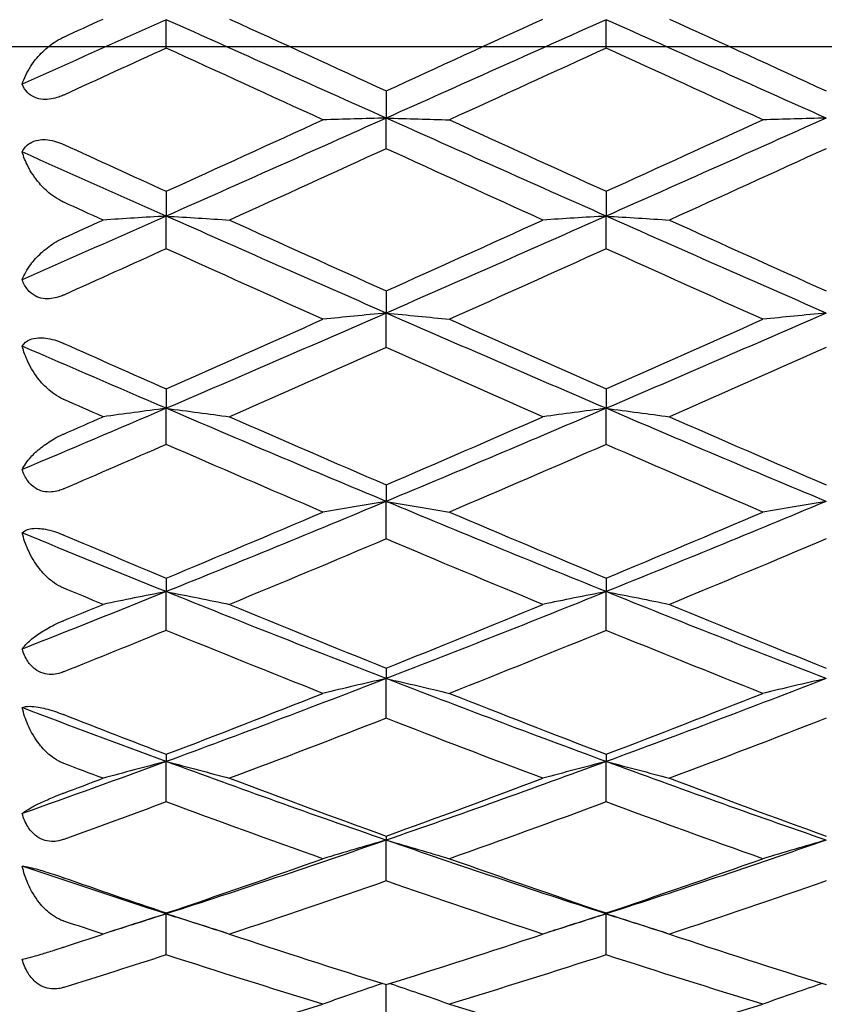
# Model space of a CAD drawing. Units: millimetres. Extents: x 28 to 1011, y 28 to 718.
# Drawn here: x 879 to 884, y 179 to 185 of the extents above; entities that cross this region are included whole.
import ezdxf

# ---------------------------------------------------------------- set-up
doc = ezdxf.new("R2010")
doc.units = ezdxf.units.MM
doc.header["$LTSCALE"] = 3.5
doc.linetypes.add('CHAIN', pattern=[0.3543, 0.2362, -0.0295, 0.0591, -0.0295])
doc.linetypes.add('DASH_DOT', pattern=[0.182, 0.1181, -0.0295, 0.0049, -0.0295])
for name, color, linetype, lineweight, true_color in [('Center Mark (ISO)', 1, 'DASH_DOT', 25, 0xff0000), ('Dimension (ISO)', 7, 'Continuous', 18, 0x00003f), ('Visible (ISO)', 7, 'Continuous', 25, 0x00003f)]:
    doc.layers.add(name, color=color, linetype=linetype, lineweight=lineweight, true_color=true_color)
doc.styles.add('Samuel Heath (ISO)', font='tahoma.ttf')
doc.dimstyles.new('Samuel Heath (ISO)', dxfattribs={"dimscale": 3.5, "dimtxt": 2.5, "dimasz": 2.5, "dimexe": 1, "dimexo": 1.5, "dimgap": 0.762, "dimtad": 0, "dimtih": 1, "dimtoh": 1, "dimrnd": 1e-08, "dimzin": 0, "dimdsep": 46, "dimtxsty": 'Samuel Heath (ISO)', "dimcen": 0.09, "dimdle": 10, "dimclrd": 256, "dimclre": 256, "dimclrt": 256, "dimazin": 0, "dimtfac": 1.2, "dimtmove": 0, "dimatfit": 3, "dimfxl": 0, "dimtolj": 1, "dimtzin": 0, "dimlwd": 15, "dimlwe": 15, "dimarcsym": 0})

# ---------------------------------------------------------------- blocks, each defined once
blk = doc.blocks.new('*D8')
at = {"layer": 'Defpoints', "color": 0, "transparency": 16777216}
for p in [(860.1053, 205.5409), (813.5959, 164.5424)]:
    blk.add_point(p, dxfattribs=at)
at = {"layer": 'Dimension (ISO)', "color": 176, "lineweight": 15, "true_color": 0x000080, "transparency": 16777216}
for p, q in [((860.1053, 205.5409), (917.1383, 255.8159)), ((917.1383, 255.8159), (925.8883, 255.8159)), ((820.1597, 170.3285), (853.5415, 199.7548))]:
    blk.add_line(p, q, dxfattribs=at)
at = {"layer": 'Dimension (ISO)', "color": 176, "true_color": 0x000080, "transparency": 16777216}
for points in [[(852.5772, 200.8488), (854.5059, 198.6608), (860.1053, 205.5409)], [(819.1954, 171.4225), (821.1241, 169.2345), (813.5959, 164.5424)]]:
    blk.add_solid(points, dxfattribs=at)
at = {"layer": 'Dimension (ISO)', "color": 176, "lineweight": 18, "true_color": 0x000080, "transparency": 16777216, "insert": (954.2617, 268.8312), "char_height": 8.75, "attachment_point": 2, "style": 'Samuel Heath (ISO)'}
blk.add_mtext('\\A1; \\P[∅2 7/16]', dxfattribs=at)

msp = doc.modelspace()

# ---------------------------------------------------------------- linework, layer by layer
at = {"layer": 'Center Mark (ISO)', "linetype": 'CHAIN', "ltscale": 23.990969}
msp.add_line((926.9328, 185.0416), (797.1006, 185.0416), dxfattribs=at)
at = {"layer": 'Visible (ISO)'}
for p, q in [((879.8506, 185.0324), (879.8506, 185.2259)), ((882.8506, 185.0324), (882.8506, 185.2259)), ((881.3506, 184.7408), (881.3506, 184.5547)), ((881.3506, 184.3459), (881.3506, 184.5547)), ((879.8506, 184.0557), (879.8506, 183.8864)), ((882.8506, 184.0557), (882.8506, 183.8864)), ((879.8506, 183.6637), (879.8506, 183.8864)), ((882.8506, 183.6637), (882.8506, 183.8864)), ((881.3506, 183.3765), (881.3506, 183.2253)), ((881.3506, 182.99), (881.3506, 183.2253)), ((879.8506, 182.7077), (879.8506, 182.5754)), ((882.8506, 182.7077), (882.8506, 182.5754)), ((879.8506, 182.329), (879.8506, 182.5754)), ((882.8506, 182.329), (882.8506, 182.5754)), ((881.3506, 182.0533), (881.3506, 181.9407)), ((881.3506, 181.6847), (881.3506, 181.9407)), ((879.8506, 181.4172), (879.8506, 181.3251)), ((882.8506, 181.4172), (882.8506, 181.3251)), ((879.8506, 181.061), (879.8506, 181.3251)), ((882.8506, 181.061), (882.8506, 181.3251)), ((881.3506, 180.8036), (881.3506, 180.7324)), ((881.3506, 180.4619), (881.3506, 180.7324)), ((879.8506, 180.216), (879.8506, 180.1663)), ((879.8506, 179.8911), (879.8506, 180.1663)), ((882.8506, 180.216), (882.8506, 180.1663)), ((882.8506, 179.8911), (882.8506, 180.1663)), ((881.3506, 179.6582), (881.3506, 179.6303)), ((881.3506, 179.352), (881.3506, 179.6303)), ((879.8506, 179.1336), (879.8506, 179.1276)), ((879.8506, 178.848), (879.8506, 179.1276)), ((882.8506, 179.1336), (882.8506, 179.1276)), ((882.8506, 178.848), (882.8506, 179.1276)), ((881.3506, 178.3821), (881.3506, 178.6454))]:
    msp.add_line(p, q, dxfattribs=at)
for points in [[(879.8506, 185.2259), (879.523, 185.0793), (879.1954, 184.9326), (878.8678, 184.786)], [(879.1506, 185.1073), (879.2401, 185.1483), (879.3295, 185.1892), (879.4189, 185.2302)], [(881.3506, 184.5547), (880.8506, 184.7781), (880.3506, 185.0021), (879.8506, 185.2259)], [(880.2823, 185.2302), (880.6384, 185.0671), (880.9945, 184.9039), (881.3506, 184.7408)], [(881.3506, 184.7408), (881.7067, 184.9039), (882.0628, 185.0671), (882.4189, 185.2302)], [(882.8506, 185.2259), (882.3506, 185.0021), (881.8506, 184.7781), (881.3506, 184.5547)], [(884.3506, 184.5547), (883.8506, 184.7781), (883.3506, 185.0021), (882.8506, 185.2259)], [(883.2823, 185.2302), (883.6384, 185.0671), (883.9945, 184.9039), (884.3506, 184.7408)], [(879.8506, 185.0324), (879.6173, 184.9255), (879.384, 184.8186), (879.1506, 184.7118)], [(880.9189, 184.5433), (880.5628, 184.7061), (880.2067, 184.8693), (879.8506, 185.0324)], [(882.8506, 185.0324), (882.4945, 184.8693), (882.1384, 184.7061), (881.7823, 184.5433)], [(883.9189, 184.5433), (883.5628, 184.7061), (883.2067, 184.8693), (882.8506, 185.0324)], [(881.3506, 184.5547), (880.8506, 184.3312), (880.3506, 184.1082), (879.8506, 183.8864)], [(879.8506, 184.0557), (880.2067, 184.2178), (880.5628, 184.3804), (880.9189, 184.5433)], [(882.8506, 183.8864), (882.3506, 184.1082), (881.8506, 184.3312), (881.3506, 184.5547)], [(881.7823, 184.5433), (882.1384, 184.3804), (882.4945, 184.2178), (882.8506, 184.0557)], [(884.3506, 184.5547), (883.8506, 184.3312), (883.3506, 184.1082), (882.8506, 183.8864)], [(882.8506, 184.0557), (883.2067, 184.2178), (883.5628, 184.3804), (883.9189, 184.5433)], [(879.1506, 184.3749), (879.384, 184.2683), (879.6173, 184.1619), (879.8506, 184.0557)], [(881.3506, 184.3459), (880.9945, 184.1833), (880.6384, 184.0211), (880.2823, 183.8594)], [(882.4189, 183.8594), (882.0628, 184.0211), (881.7067, 184.1833), (881.3506, 184.3459)], [(884.3506, 184.3459), (883.9945, 184.1833), (883.6384, 184.0211), (883.2823, 183.8594)], [(879.8506, 183.8864), (879.523, 184.0317), (879.1954, 184.1776), (878.8678, 184.3237)], [(879.4189, 183.8594), (879.3295, 183.9), (879.2401, 183.9406), (879.1506, 183.9813)], [(879.8506, 183.8864), (879.523, 183.7411), (879.1954, 183.5963), (878.8678, 183.4522)], [(879.1506, 183.7377), (879.2401, 183.7782), (879.3295, 183.8188), (879.4189, 183.8594)], [(881.3506, 183.2253), (880.8506, 183.444), (880.3506, 183.6646), (879.8506, 183.8864)], [(880.2823, 183.8594), (880.6384, 183.6977), (880.9945, 183.5367), (881.3506, 183.3765)], [(882.8506, 183.8864), (882.3506, 183.6646), (881.8506, 183.444), (881.3506, 183.2253)], [(881.3506, 183.3765), (881.7067, 183.5367), (882.0628, 183.6977), (882.4189, 183.8594)], [(884.3506, 183.2253), (883.8506, 183.444), (883.3506, 183.6646), (882.8506, 183.8864)], [(883.2823, 183.8594), (883.6384, 183.6977), (883.9945, 183.5367), (884.3506, 183.3765)], [(879.8506, 183.6637), (879.6173, 183.5582), (879.384, 183.4529), (879.1506, 183.348)], [(880.9189, 183.1828), (880.5628, 183.3422), (880.2067, 183.5026), (879.8506, 183.6637)], [(882.8506, 183.6637), (882.4945, 183.5026), (882.1384, 183.3422), (881.7823, 183.1828)], [(883.9189, 183.1828), (883.5628, 183.3422), (883.2067, 183.5026), (882.8506, 183.6637)], [(881.3506, 183.2253), (880.8506, 183.0066), (880.3506, 182.7897), (879.8506, 182.5754)], [(882.8506, 182.5754), (882.3506, 182.7897), (881.8506, 183.0066), (881.3506, 183.2253)], [(884.3506, 183.2253), (883.8506, 183.0066), (883.3506, 182.7897), (882.8506, 182.5754)], [(879.8506, 182.7077), (880.2067, 182.8649), (880.5628, 183.0234), (880.9189, 183.1828)], [(881.7823, 183.1828), (882.1384, 183.0234), (882.4945, 182.8649), (882.8506, 182.7077)], [(882.8506, 182.7077), (883.2067, 182.8649), (883.5628, 183.0234), (883.9189, 183.1828)], [(879.8506, 182.5754), (879.523, 182.7158), (879.1954, 182.8573), (878.8678, 182.9998)], [(879.1506, 183.0183), (879.384, 182.9143), (879.6173, 182.8107), (879.8506, 182.7077)], [(881.3506, 182.99), (880.9945, 182.8314), (880.6384, 182.6739), (880.2823, 182.5177)], [(882.4189, 182.5177), (882.0628, 182.6739), (881.7067, 182.8314), (881.3506, 182.99)], [(884.3506, 182.99), (883.9945, 182.8314), (883.6384, 182.6739), (883.2823, 182.5177)], [(879.4189, 182.5177), (879.3295, 182.5569), (879.2401, 182.5963), (879.1506, 182.6356)], [(879.8506, 182.5754), (879.523, 182.435), (879.1954, 182.2956), (878.8678, 182.1576)], [(879.1506, 182.4003), (879.2401, 182.4393), (879.3295, 182.4785), (879.4189, 182.5177)], [(881.3506, 181.9407), (880.8506, 182.1493), (880.3506, 182.3611), (879.8506, 182.5754)], [(880.2823, 182.5177), (880.6384, 182.3615), (880.9945, 182.2066), (881.3506, 182.0533)], [(882.8506, 182.5754), (882.3506, 182.3611), (881.8506, 182.1493), (881.3506, 181.9407)], [(881.3506, 182.0533), (881.7067, 182.2066), (882.0628, 182.3615), (882.4189, 182.5177)], [(884.3506, 181.9407), (883.8506, 182.1493), (883.3506, 182.3611), (882.8506, 182.5754)], [(883.2823, 182.5177), (883.6384, 182.3615), (883.9945, 182.2066), (884.3506, 182.0533)], [(879.8506, 182.329), (879.6173, 182.2274), (879.384, 182.1263), (879.1506, 182.026)], [(880.9189, 181.8681), (880.5628, 182.0202), (880.2067, 182.1739), (879.8506, 182.329)], [(882.8506, 182.329), (882.4945, 182.1739), (882.1384, 182.0202), (881.7823, 181.8681)], [(883.9189, 181.8681), (883.5628, 182.0202), (883.2067, 182.1739), (882.8506, 182.329)], [(881.3506, 181.9407), (880.8506, 181.7321), (880.3506, 181.5267), (879.8506, 181.3251)], [(882.8506, 181.3251), (882.3506, 181.5267), (881.8506, 181.7321), (881.3506, 181.9407)], [(884.3506, 181.9407), (883.8506, 181.7321), (883.3506, 181.5267), (882.8506, 181.3251)], [(879.8506, 181.4172), (880.2067, 181.5657), (880.5628, 181.7161), (880.9189, 181.8681)], [(881.7823, 181.8681), (882.1384, 181.7161), (882.4945, 181.5657), (882.8506, 181.4172)], [(882.8506, 181.4172), (883.2067, 181.5657), (883.5628, 181.7161), (883.9189, 181.8681)], [(879.8506, 181.3251), (879.523, 181.4572), (879.1954, 181.5909), (878.8678, 181.7261)], [(879.1506, 181.7115), (879.384, 181.6126), (879.6173, 181.5145), (879.8506, 181.4172)], [(881.3506, 181.6847), (880.9945, 181.534), (880.6384, 181.3851), (880.2823, 181.2382)], [(882.4189, 181.2382), (882.0628, 181.3851), (881.7067, 181.534), (881.3506, 181.6847)], [(884.3506, 181.6847), (883.9945, 181.534), (883.6384, 181.3851), (883.2823, 181.2382)], [(879.8506, 181.3251), (879.523, 181.193), (879.1954, 181.0626), (878.8678, 180.9339)], [(879.4189, 181.2382), (879.3295, 181.2751), (879.2401, 181.3121), (879.1506, 181.3492)], [(881.3506, 180.7324), (880.8506, 180.9257), (880.3506, 181.1235), (879.8506, 181.3251)], [(882.8506, 181.3251), (882.3506, 181.1235), (881.8506, 180.9257), (881.3506, 180.7324)], [(884.3506, 180.7324), (883.8506, 180.9257), (883.3506, 181.1235), (882.8506, 181.3251)], [(879.1506, 181.1278), (879.2401, 181.1645), (879.3295, 181.2013), (879.4189, 181.2382)], [(880.2823, 181.2382), (880.6384, 181.0912), (880.9945, 180.9463), (881.3506, 180.8036)], [(881.3506, 180.8036), (881.7067, 180.9463), (882.0628, 181.0912), (882.4189, 181.2382)], [(883.2823, 181.2382), (883.6384, 181.0912), (883.9945, 180.9463), (884.3506, 180.8036)], [(879.8506, 181.061), (879.6173, 180.9658), (879.384, 180.8715), (879.1506, 180.7782)], [(880.9189, 180.6316), (880.5628, 180.7725), (880.2067, 180.9157), (879.8506, 181.061)], [(882.8506, 181.061), (882.4945, 180.9157), (882.1384, 180.7725), (881.7823, 180.6316)], [(883.9189, 180.6316), (883.5628, 180.7725), (883.2067, 180.9157), (882.8506, 181.061)], [(881.3506, 180.7324), (880.8506, 180.5391), (880.3506, 180.3502), (879.8506, 180.1663)], [(882.8506, 180.1663), (882.3506, 180.3502), (881.8506, 180.5391), (881.3506, 180.7324)], [(884.3506, 180.7324), (883.8506, 180.5391), (883.3506, 180.3502), (882.8506, 180.1663)], [(879.8506, 180.216), (880.2067, 180.3521), (880.5628, 180.4907), (880.9189, 180.6316)], [(881.7823, 180.6316), (882.1384, 180.4907), (882.4945, 180.3521), (882.8506, 180.216)], [(882.8506, 180.216), (883.2067, 180.3521), (883.5628, 180.4907), (883.9189, 180.6316)], [(879.8506, 180.1663), (879.523, 180.2868), (879.1954, 180.4094), (878.8678, 180.5341)], [(879.1506, 180.4867), (879.384, 180.3954), (879.6173, 180.3052), (879.8506, 180.216)], [(881.3506, 180.4619), (880.9945, 180.3229), (880.6384, 180.1863), (880.2823, 180.0523)], [(882.4189, 180.0523), (882.0628, 180.1863), (881.7067, 180.3229), (881.3506, 180.4619)], [(884.3506, 180.4619), (883.9945, 180.3229), (883.6384, 180.1863), (883.2823, 180.0523)], [(879.8506, 180.1663), (879.523, 180.0458), (879.1954, 179.9275), (878.8678, 179.8115)], [(881.3506, 179.6303), (880.8506, 179.8036), (880.3506, 179.9824), (879.8506, 180.1663)], [(882.8506, 180.1663), (882.3506, 179.9824), (881.8506, 179.8036), (881.3506, 179.6303)], [(884.3506, 179.6303), (883.8506, 179.8036), (883.3506, 179.9824), (882.8506, 180.1663)], [(879.4189, 180.0523), (879.3295, 180.0859), (879.2401, 180.1197), (879.1506, 180.1537)], [(879.1506, 179.9518), (879.2401, 179.9851), (879.3295, 180.0186), (879.4189, 180.0523)], [(880.2823, 180.0523), (880.6384, 179.9182), (880.9945, 179.7868), (881.3506, 179.6582)], [(881.3506, 179.6582), (881.7067, 179.7868), (882.0628, 179.9182), (882.4189, 180.0523)], [(883.2823, 180.0523), (883.6384, 179.9182), (883.9945, 179.7868), (884.3506, 179.6582)], [(879.8506, 179.8911), (879.6173, 179.8047), (879.384, 179.7194), (879.1506, 179.6353)], [(880.9189, 179.5037), (880.5628, 179.63), (880.2067, 179.7592), (879.8506, 179.8911)], [(882.8506, 179.8911), (882.4945, 179.7592), (882.1384, 179.63), (881.7823, 179.5037)], [(883.9189, 179.5037), (883.5628, 179.63), (883.2067, 179.7592), (882.8506, 179.8911)], [(881.3506, 179.6303), (880.8506, 179.457), (880.3506, 179.2892), (879.8506, 179.1276)], [(882.8506, 179.1276), (882.3506, 179.2892), (881.8506, 179.457), (881.3506, 179.6303)], [(884.3506, 179.6303), (883.8506, 179.457), (883.3506, 179.2892), (882.8506, 179.1276)], [(879.8506, 179.1336), (880.2067, 179.2539), (880.5628, 179.3774), (880.9189, 179.5037)], [(881.7823, 179.5037), (882.1384, 179.3774), (882.4945, 179.2539), (882.8506, 179.1336)], [(882.8506, 179.1336), (883.2067, 179.2539), (883.5628, 179.3774), (883.9189, 179.5037)], [(879.8506, 179.1276), (879.523, 179.2335), (879.1954, 179.342), (878.8678, 179.453)], [(879.1506, 179.3741), (879.384, 179.2926), (879.6173, 179.2124), (879.8506, 179.1336)], [(881.3506, 179.352), (880.9945, 179.228), (880.6384, 179.1071), (880.2823, 178.9892)], [(882.4189, 178.9892), (882.0628, 179.1071), (881.7067, 179.228), (881.3506, 179.352)], [(884.3506, 179.352), (883.9945, 179.228), (883.6384, 179.1071), (883.2823, 178.9892)], [(879.8506, 179.1276), (879.7134, 179.0832), (879.5762, 179.0393), (879.439, 178.9959)], [(880.2622, 178.9959), (880.125, 179.0393), (879.9878, 179.0832), (879.8506, 179.1276)], [(882.8506, 179.1276), (882.7134, 179.0832), (882.5762, 179.0393), (882.439, 178.9959)], [(883.2622, 178.9959), (883.125, 179.0393), (882.9878, 179.0832), (882.8506, 179.1276)], [(879.4189, 178.9892), (879.3295, 179.0188), (879.2401, 179.0486), (879.1506, 179.0786)], [(879.1506, 178.9011), (879.2401, 178.9302), (879.3295, 178.9596), (879.4189, 178.9892)], [(880.2823, 178.9892), (880.6384, 178.8714), (880.9945, 178.7567), (881.3506, 178.6454)], [(881.3506, 178.6454), (881.7067, 178.7567), (882.0628, 178.8714), (882.4189, 178.9892)], [(883.2823, 178.9892), (883.6384, 178.8714), (883.9945, 178.7567), (884.3506, 178.6454)], [(879.8506, 178.848), (879.6173, 178.7724), (879.384, 178.6983), (879.1506, 178.6256)], [(880.9189, 178.5121), (880.5628, 178.6207), (880.2067, 178.7327), (879.8506, 178.848)], [(882.8506, 178.848), (882.4945, 178.7327), (882.1384, 178.6207), (881.7823, 178.5121)], [(883.9189, 178.5121), (883.5628, 178.6207), (883.2067, 178.7327), (882.8506, 178.848)], [(879.8506, 178.1967), (880.2067, 178.2983), (880.5628, 178.4035), (880.9189, 178.5121)], [(881.7823, 178.5121), (882.1384, 178.4035), (882.4945, 178.2983), (882.8506, 178.1967)], [(882.8506, 178.1967), (883.2067, 178.2983), (883.5628, 178.4035), (883.9189, 178.5121)]]:
    msp.add_open_spline(points, degree=3, dxfattribs=at)
for points, knots in [([(878.8678, 184.786), (878.8806, 184.8267), (878.9003, 184.8682), (878.9463, 184.9387), (878.97, 184.9687), (879.0236, 185.0237), (879.0535, 185.0493), (879.1045, 185.0833), (879.1233, 185.0942), (879.1448, 185.1046), (879.1468, 185.1055), (879.1491, 185.1066), (879.1495, 185.1068), (879.15, 185.107), (879.1501, 185.1071), (879.1504, 185.1072), (879.1505, 185.1072), (879.1506, 185.1073)], [0, 0, 0, 0, 0.01701609, 0.01701609, 0.02983469, 0.02983469, 0.04206691, 0.04206691, 0.04862099, 0.04862099, 0.04928534, 0.04928534, 0.04940074, 0.04940074, 0.04945194, 0.04945194, 0.04949285, 0.04949285, 0.04949285, 0.04949285]), ([(879.1506, 184.7118), (879.1505, 184.7117), (879.1503, 184.7117), (879.15, 184.7115), (879.1498, 184.7114), (879.1491, 184.7111), (879.1486, 184.7109), (879.1378, 184.706), (879.1273, 184.7018), (879.1001, 184.6925), (879.0833, 184.6881), (879.0472, 184.6821), (879.0283, 184.6811), (878.9903, 184.684), (878.9721, 184.6883), (878.9359, 184.7031), (878.9192, 184.7145), (878.8888, 184.7448), (878.8764, 184.7646), (878.8678, 184.786)], [0.00000039, 0.00000039, 0.00000039, 0.00000039, 0.00004693, 0.00004693, 0.00011401, 0.00011401, 0.000283, 0.000283, 0.00367274, 0.00367274, 0.00897211, 0.00897211, 0.01513298, 0.01513298, 0.02188015, 0.02188015, 0.02999668, 0.02999668, 0.03990069, 0.03990069, 0.03990069, 0.03990069]), ([(881.3506, 184.5547), (881.2776, 184.5528), (881.2049, 184.5509), (881.061, 184.5471), (880.9898, 184.5452), (880.9189, 184.5433)], [0, 0, 0, 0, 0.02399144, 0.02399144, 0.04757906, 0.04757906, 0.04757906, 0.04757906]), ([(881.3506, 184.5547), (881.4236, 184.5528), (881.4964, 184.5509), (881.6403, 184.5471), (881.7114, 184.5452), (881.7823, 184.5433)], [0, 0, 0, 0, 0.02399144, 0.02399144, 0.04757906, 0.04757906, 0.04757906, 0.04757906]), ([(884.3506, 184.5547), (884.2776, 184.5528), (884.2049, 184.5509), (884.061, 184.5471), (883.9898, 184.5452), (883.9189, 184.5433)], [0, 0, 0, 0, 0.02399144, 0.02399144, 0.04757906, 0.04757906, 0.04757906, 0.04757906]), ([(878.8678, 184.3237), (878.8799, 184.3495), (878.898, 184.37), (878.9376, 184.3943), (878.9567, 184.4016), (878.994, 184.4079), (879.0101, 184.4087), (879.0468, 184.4067), (879.0672, 184.4033), (879.1064, 184.3928), (879.1249, 184.3862), (879.1449, 184.3775), (879.1468, 184.3766), (879.1491, 184.3756), (879.1495, 184.3754), (879.15, 184.3752), (879.1501, 184.3751), (879.1504, 184.375), (879.1505, 184.375), (879.1506, 184.3749)], [0, 0, 0, 0, 0.01388148, 0.01388148, 0.02348148, 0.02348148, 0.02999973, 0.02999973, 0.03754639, 0.03754639, 0.04440789, 0.04440789, 0.04515462, 0.04515462, 0.04528637, 0.04528637, 0.04534499, 0.04534499, 0.04539196, 0.04539196, 0.04539196, 0.04539196]), ([(879.1506, 183.9813), (879.1505, 183.9814), (879.1503, 183.9814), (879.15, 183.9816), (879.1498, 183.9817), (879.1491, 183.982), (879.1486, 183.9823), (879.1374, 183.9875), (879.1269, 183.9929), (879.097, 184.0102), (879.0782, 184.0231), (879.0325, 184.0592), (879.0071, 184.0841), (878.9533, 184.1466), (878.9272, 184.186), (878.8902, 184.2581), (878.8771, 184.291), (878.8678, 184.3237)], [0.00000039, 0.00000039, 0.00000039, 0.00000039, 0.00004696, 0.00004696, 0.00011415, 0.00011415, 0.00028388, 0.00028388, 0.00382415, 0.00382415, 0.01064928, 0.01064928, 0.0215479, 0.0215479, 0.03684585, 0.03684585, 0.04921401, 0.04921401, 0.04921401, 0.04921401]), ([(879.8506, 183.8864), (879.7776, 183.882), (879.7049, 183.8775), (879.561, 183.8685), (879.4898, 183.864), (879.4189, 183.8594)], [0, 0, 0, 0, 0.02399144, 0.02399144, 0.04757906, 0.04757906, 0.04757906, 0.04757906]), ([(879.8506, 183.8864), (879.9236, 183.882), (879.9964, 183.8775), (880.1403, 183.8685), (880.2114, 183.864), (880.2823, 183.8594)], [0, 0, 0, 0, 0.02399144, 0.02399144, 0.04757906, 0.04757906, 0.04757906, 0.04757906]), ([(882.8506, 183.8864), (882.7776, 183.882), (882.7049, 183.8775), (882.561, 183.8685), (882.4898, 183.864), (882.4189, 183.8594)], [0, 0, 0, 0, 0.02399144, 0.02399144, 0.04757906, 0.04757906, 0.04757906, 0.04757906]), ([(882.8506, 183.8864), (882.9236, 183.882), (882.9964, 183.8775), (883.1403, 183.8685), (883.2114, 183.864), (883.2823, 183.8594)], [0, 0, 0, 0, 0.02399144, 0.02399144, 0.04757906, 0.04757906, 0.04757906, 0.04757906]), ([(878.8678, 183.4522), (878.8806, 183.4866), (878.9003, 183.5221), (878.9463, 183.5835), (878.97, 183.6099), (879.0236, 183.6592), (879.0535, 183.6826), (879.1045, 183.7144), (879.1233, 183.7248), (879.1448, 183.735), (879.1468, 183.736), (879.1491, 183.737), (879.1495, 183.7372), (879.15, 183.7374), (879.1501, 183.7375), (879.1504, 183.7376), (879.1505, 183.7377), (879.1506, 183.7377)], [0, 0, 0, 0, 0.01701609, 0.01701609, 0.02983469, 0.02983469, 0.04206691, 0.04206691, 0.04862099, 0.04862099, 0.04928534, 0.04928534, 0.04940074, 0.04940074, 0.04945194, 0.04945194, 0.04949285, 0.04949285, 0.04949285, 0.04949285]), ([(879.1506, 183.348), (879.1505, 183.348), (879.1503, 183.3479), (879.15, 183.3478), (879.1498, 183.3477), (879.1491, 183.3474), (879.1486, 183.3471), (879.1378, 183.3424), (879.1273, 183.3384), (879.1001, 183.3297), (879.0833, 183.3259), (879.0472, 183.3217), (879.0283, 183.3219), (878.9903, 183.3279), (878.9721, 183.334), (878.9359, 183.3534), (878.9192, 183.3676), (878.8888, 183.404), (878.8764, 183.4274), (878.8678, 183.4522)], [0.00000039, 0.00000039, 0.00000039, 0.00000039, 0.00004693, 0.00004693, 0.00011401, 0.00011401, 0.000283, 0.000283, 0.00367274, 0.00367274, 0.00897211, 0.00897211, 0.01513298, 0.01513298, 0.02188015, 0.02188015, 0.02999668, 0.02999668, 0.03990069, 0.03990069, 0.03990069, 0.03990069]), ([(881.3506, 183.2253), (881.2776, 183.2184), (881.2049, 183.2113), (881.061, 183.1972), (880.9898, 183.19), (880.9189, 183.1828)], [0, 0, 0, 0, 0.02399144, 0.02399144, 0.04757906, 0.04757906, 0.04757906, 0.04757906]), ([(881.3506, 183.2253), (881.4236, 183.2184), (881.4964, 183.2113), (881.6403, 183.1972), (881.7114, 183.19), (881.7823, 183.1828)], [0, 0, 0, 0, 0.02399144, 0.02399144, 0.04757906, 0.04757906, 0.04757906, 0.04757906]), ([(884.3506, 183.2253), (884.2776, 183.2184), (884.2049, 183.2113), (884.061, 183.1972), (883.9898, 183.19), (883.9189, 183.1828)], [0, 0, 0, 0, 0.02399144, 0.02399144, 0.04757906, 0.04757906, 0.04757906, 0.04757906]), ([(878.8678, 182.9998), (878.8799, 183.0195), (878.898, 183.0346), (878.9376, 183.051), (878.9567, 183.0553), (878.994, 183.0573), (879.0101, 183.0567), (879.0468, 183.0521), (879.0672, 183.0477), (879.1064, 183.0362), (879.1249, 183.0294), (879.1449, 183.0208), (879.1468, 183.02), (879.1491, 183.019), (879.1495, 183.0188), (879.15, 183.0186), (879.1501, 183.0185), (879.1504, 183.0184), (879.1505, 183.0183), (879.1506, 183.0183)], [0, 0, 0, 0, 0.01388148, 0.01388148, 0.02348148, 0.02348148, 0.02999973, 0.02999973, 0.03754639, 0.03754639, 0.04440789, 0.04440789, 0.04515462, 0.04515462, 0.04528637, 0.04528637, 0.04534499, 0.04534499, 0.04539196, 0.04539196, 0.04539196, 0.04539196]), ([(879.1506, 182.6356), (879.1505, 182.6357), (879.1503, 182.6358), (879.15, 182.6359), (879.1498, 182.636), (879.1491, 182.6363), (879.1486, 182.6366), (879.1374, 182.6416), (879.1269, 182.647), (879.097, 182.6643), (879.0782, 182.6774), (879.0325, 182.7147), (879.0071, 182.7408), (878.9533, 182.8072), (878.9272, 182.8495), (878.8902, 182.9278), (878.8771, 182.9638), (878.8678, 182.9998)], [0.00000039, 0.00000039, 0.00000039, 0.00000039, 0.00004696, 0.00004696, 0.00011415, 0.00011415, 0.00028388, 0.00028388, 0.00382415, 0.00382415, 0.01064928, 0.01064928, 0.0215479, 0.0215479, 0.03684585, 0.03684585, 0.04921401, 0.04921401, 0.04921401, 0.04921401]), ([(879.8506, 182.5754), (879.7776, 182.566), (879.7049, 182.5564), (879.561, 182.5372), (879.4898, 182.5275), (879.4189, 182.5177)], [0, 0, 0, 0, 0.02399144, 0.02399144, 0.04757906, 0.04757906, 0.04757906, 0.04757906]), ([(879.8506, 182.5754), (879.9236, 182.566), (879.9964, 182.5564), (880.1403, 182.5372), (880.2114, 182.5275), (880.2823, 182.5177)], [0, 0, 0, 0, 0.02399144, 0.02399144, 0.04757906, 0.04757906, 0.04757906, 0.04757906]), ([(882.8506, 182.5754), (882.7776, 182.566), (882.7049, 182.5564), (882.561, 182.5372), (882.4898, 182.5275), (882.4189, 182.5177)], [0, 0, 0, 0, 0.02399144, 0.02399144, 0.04757906, 0.04757906, 0.04757906, 0.04757906]), ([(882.8506, 182.5754), (882.9236, 182.566), (882.9964, 182.5564), (883.1403, 182.5372), (883.2114, 182.5275), (883.2823, 182.5177)], [0, 0, 0, 0, 0.02399144, 0.02399144, 0.04757906, 0.04757906, 0.04757906, 0.04757906]), ([(878.8678, 182.1576), (878.8806, 182.1847), (878.9003, 182.2135), (878.9463, 182.2642), (878.97, 182.2865), (879.0236, 182.3288), (879.0535, 182.3493), (879.1045, 182.3783), (879.1233, 182.3879), (879.1448, 182.3977), (879.1468, 182.3986), (879.1491, 182.3996), (879.1495, 182.3997), (879.15, 182.4), (879.1501, 182.4), (879.1504, 182.4002), (879.1505, 182.4002), (879.1506, 182.4003)], [0, 0, 0, 0, 0.01701609, 0.01701609, 0.02983469, 0.02983469, 0.04206691, 0.04206691, 0.04862099, 0.04862099, 0.04928534, 0.04928534, 0.04940074, 0.04940074, 0.04945194, 0.04945194, 0.04949285, 0.04949285, 0.04949285, 0.04949285]), ([(879.1506, 182.026), (879.1505, 182.0259), (879.1503, 182.0259), (879.15, 182.0257), (879.1498, 182.0256), (879.1491, 182.0253), (879.1486, 182.0251), (879.1378, 182.0206), (879.1273, 182.0168), (879.1001, 182.009), (879.0833, 182.0059), (879.0472, 182.0036), (879.0283, 182.005), (878.9903, 182.0139), (878.9721, 182.0218), (878.9359, 182.0453), (878.9192, 182.0618), (878.8888, 182.1036), (878.8764, 182.1299), (878.8678, 182.1576)], [0.00000039, 0.00000039, 0.00000039, 0.00000039, 0.00004693, 0.00004693, 0.00011401, 0.00011401, 0.000283, 0.000283, 0.00367274, 0.00367274, 0.00897211, 0.00897211, 0.01513298, 0.01513298, 0.02188015, 0.02188015, 0.02999668, 0.02999668, 0.03990069, 0.03990069, 0.03990069, 0.03990069]), ([(881.3506, 181.9407), (881.2776, 181.9288), (881.2049, 181.9168), (881.061, 181.8926), (880.9898, 181.8805), (880.9189, 181.8681)], [0, 0, 0, 0, 0.02399144, 0.02399144, 0.04757906, 0.04757906, 0.04757906, 0.04757906]), ([(881.3506, 181.9407), (881.4236, 181.9288), (881.4964, 181.9168), (881.6403, 181.8926), (881.7114, 181.8805), (881.7823, 181.8681)], [0, 0, 0, 0, 0.02399144, 0.02399144, 0.04757906, 0.04757906, 0.04757906, 0.04757906]), ([(884.3506, 181.9407), (884.2776, 181.9288), (884.2049, 181.9168), (884.061, 181.8926), (883.9898, 181.8805), (883.9189, 181.8681)], [0, 0, 0, 0, 0.02399144, 0.02399144, 0.04757906, 0.04757906, 0.04757906, 0.04757906]), ([(878.8678, 181.7261), (878.8799, 181.7394), (878.898, 181.7486), (878.9376, 181.7566), (878.9567, 181.7578), (878.994, 181.7556), (879.0101, 181.7535), (879.0468, 181.7465), (879.0672, 181.7413), (879.1064, 181.7289), (879.1249, 181.7221), (879.1449, 181.7139), (879.1468, 181.7131), (879.1491, 181.7121), (879.1495, 181.712), (879.15, 181.7118), (879.1501, 181.7117), (879.1504, 181.7116), (879.1505, 181.7116), (879.1506, 181.7115)], [0, 0, 0, 0, 0.01388148, 0.01388148, 0.02348148, 0.02348148, 0.02999973, 0.02999973, 0.03754639, 0.03754639, 0.04440789, 0.04440789, 0.04515462, 0.04515462, 0.04528637, 0.04528637, 0.04534499, 0.04534499, 0.04539196, 0.04539196, 0.04539196, 0.04539196]), ([(879.1506, 181.3492), (879.1505, 181.3493), (879.1503, 181.3493), (879.15, 181.3495), (879.1498, 181.3496), (879.1491, 181.3499), (879.1486, 181.3501), (879.1374, 181.3549), (879.1269, 181.3601), (879.097, 181.3769), (879.0782, 181.39), (879.0325, 181.4275), (879.0071, 181.4542), (878.9533, 181.5227), (878.9272, 181.567), (878.8902, 181.6495), (878.8771, 181.6877), (878.8678, 181.7261)], [0.00000039, 0.00000039, 0.00000039, 0.00000039, 0.00004696, 0.00004696, 0.00011415, 0.00011415, 0.00028388, 0.00028388, 0.00382415, 0.00382415, 0.01064928, 0.01064928, 0.0215479, 0.0215479, 0.03684585, 0.03684585, 0.04921401, 0.04921401, 0.04921401, 0.04921401]), ([(879.8506, 181.3251), (879.7776, 181.3109), (879.7049, 181.2965), (879.561, 181.2675), (879.4898, 181.2529), (879.4189, 181.2382)], [0, 0, 0, 0, 0.02399144, 0.02399144, 0.04757906, 0.04757906, 0.04757906, 0.04757906]), ([(879.8506, 181.3251), (879.9236, 181.3109), (879.9964, 181.2965), (880.1403, 181.2675), (880.2114, 181.2529), (880.2823, 181.2382)], [0, 0, 0, 0, 0.02399144, 0.02399144, 0.04757906, 0.04757906, 0.04757906, 0.04757906]), ([(882.8506, 181.3251), (882.7776, 181.3109), (882.7049, 181.2965), (882.561, 181.2675), (882.4898, 181.2529), (882.4189, 181.2382)], [0, 0, 0, 0, 0.02399144, 0.02399144, 0.04757906, 0.04757906, 0.04757906, 0.04757906]), ([(882.8506, 181.3251), (882.9236, 181.3109), (882.9964, 181.2965), (883.1403, 181.2675), (883.2114, 181.2529), (883.2823, 181.2382)], [0, 0, 0, 0, 0.02399144, 0.02399144, 0.04757906, 0.04757906, 0.04757906, 0.04757906]), ([(878.8678, 180.9339), (878.8806, 180.9533), (878.9003, 180.9745), (878.9463, 181.0134), (878.97, 181.0308), (879.0236, 181.0652), (879.0535, 181.0824), (879.1045, 181.1077), (879.1233, 181.1164), (879.1448, 181.1254), (879.1468, 181.1262), (879.1491, 181.1272), (879.1495, 181.1274), (879.15, 181.1276), (879.1501, 181.1276), (879.1504, 181.1277), (879.1505, 181.1278), (879.1506, 181.1278)], [0, 0, 0, 0, 0.01701609, 0.01701609, 0.02983469, 0.02983469, 0.04206691, 0.04206691, 0.04862099, 0.04862099, 0.04928534, 0.04928534, 0.04940074, 0.04940074, 0.04945194, 0.04945194, 0.04949285, 0.04949285, 0.04949285, 0.04949285]), ([(879.1506, 180.7782), (879.1505, 180.7781), (879.1503, 180.7781), (879.15, 180.7779), (879.1498, 180.7778), (879.1491, 180.7776), (879.1486, 180.7774), (879.1378, 180.7731), (879.1273, 180.7698), (879.1001, 180.763), (879.0833, 180.7607), (879.0472, 180.7603), (879.0283, 180.7629), (878.9903, 180.7745), (878.9721, 180.784), (878.9359, 180.811), (878.9192, 180.8294), (878.8888, 180.8755), (878.8764, 180.9041), (878.8678, 180.9339)], [0.00000039, 0.00000039, 0.00000039, 0.00000039, 0.00004693, 0.00004693, 0.00011401, 0.00011401, 0.000283, 0.000283, 0.00367274, 0.00367274, 0.00897211, 0.00897211, 0.01513298, 0.01513298, 0.02188015, 0.02188015, 0.02999668, 0.02999668, 0.03990069, 0.03990069, 0.03990069, 0.03990069]), ([(881.3506, 180.7324), (881.2776, 180.7159), (881.2049, 180.6992), (881.061, 180.6656), (880.9898, 180.6487), (880.9189, 180.6316)], [0, 0, 0, 0, 0.02399144, 0.02399144, 0.04757906, 0.04757906, 0.04757906, 0.04757906]), ([(881.3506, 180.7324), (881.4236, 180.7159), (881.4964, 180.6992), (881.6403, 180.6656), (881.7114, 180.6487), (881.7823, 180.6316)], [0, 0, 0, 0, 0.02399144, 0.02399144, 0.04757906, 0.04757906, 0.04757906, 0.04757906]), ([(884.3506, 180.7324), (884.2776, 180.7159), (884.2049, 180.6992), (884.061, 180.6656), (883.9898, 180.6487), (883.9189, 180.6316)], [0, 0, 0, 0, 0.02399144, 0.02399144, 0.04757906, 0.04757906, 0.04757906, 0.04757906]), ([(878.8678, 180.5341), (878.8799, 180.5405), (878.898, 180.5436), (878.9376, 180.5431), (878.9567, 180.5412), (878.994, 180.5348), (879.0101, 180.5313), (879.0468, 180.522), (879.0672, 180.5161), (879.1064, 180.5032), (879.1249, 180.4966), (879.1449, 180.4889), (879.1468, 180.4882), (879.1491, 180.4873), (879.1495, 180.4872), (879.15, 180.487), (879.1501, 180.4869), (879.1504, 180.4868), (879.1505, 180.4868), (879.1506, 180.4867)], [0, 0, 0, 0, 0.01388148, 0.01388148, 0.02348148, 0.02348148, 0.02999973, 0.02999973, 0.03754639, 0.03754639, 0.04440789, 0.04440789, 0.04515462, 0.04515462, 0.04528637, 0.04528637, 0.04534499, 0.04534499, 0.04539196, 0.04539196, 0.04539196, 0.04539196]), ([(879.1506, 180.1537), (879.1505, 180.1538), (879.1503, 180.1538), (879.15, 180.154), (879.1498, 180.1541), (879.1491, 180.1543), (879.1486, 180.1545), (879.1374, 180.1589), (879.1269, 180.1638), (879.097, 180.1798), (879.0782, 180.1925), (879.0325, 180.2293), (879.0071, 180.2559), (878.9533, 180.3249), (878.9272, 180.37), (878.8902, 180.4547), (878.8771, 180.4942), (878.8678, 180.5341)], [0.00000039, 0.00000039, 0.00000039, 0.00000039, 0.00004696, 0.00004696, 0.00011415, 0.00011415, 0.00028388, 0.00028388, 0.00382415, 0.00382415, 0.01064928, 0.01064928, 0.0215479, 0.0215479, 0.03684585, 0.03684585, 0.04921401, 0.04921401, 0.04921401, 0.04921401]), ([(879.8506, 180.1663), (879.7776, 180.1477), (879.7049, 180.1288), (879.561, 180.0908), (879.4898, 180.0716), (879.4189, 180.0523)], [0, 0, 0, 0, 0.02399144, 0.02399144, 0.04757906, 0.04757906, 0.04757906, 0.04757906]), ([(879.8506, 180.1663), (879.9236, 180.1477), (879.9964, 180.1288), (880.1403, 180.0908), (880.2114, 180.0716), (880.2823, 180.0523)], [0, 0, 0, 0, 0.02399144, 0.02399144, 0.04757906, 0.04757906, 0.04757906, 0.04757906]), ([(882.8506, 180.1663), (882.7776, 180.1477), (882.7049, 180.1288), (882.561, 180.0908), (882.4898, 180.0716), (882.4189, 180.0523)], [0, 0, 0, 0, 0.02399144, 0.02399144, 0.04757906, 0.04757906, 0.04757906, 0.04757906]), ([(882.8506, 180.1663), (882.9236, 180.1477), (882.9964, 180.1288), (883.1403, 180.0908), (883.2114, 180.0716), (883.2823, 180.0523)], [0, 0, 0, 0, 0.02399144, 0.02399144, 0.04757906, 0.04757906, 0.04757906, 0.04757906]), ([(878.8678, 179.8115), (878.8806, 179.8225), (878.9003, 179.8356), (878.9463, 179.8616), (878.97, 179.8739), (879.0236, 179.8996), (879.0535, 179.913), (879.1045, 179.934), (879.1233, 179.9415), (879.1448, 179.9496), (879.1468, 179.9503), (879.1491, 179.9512), (879.1495, 179.9513), (879.15, 179.9515), (879.1501, 179.9516), (879.1504, 179.9517), (879.1505, 179.9517), (879.1506, 179.9518)], [0, 0, 0, 0, 0.01701609, 0.01701609, 0.02983469, 0.02983469, 0.04206691, 0.04206691, 0.04862099, 0.04862099, 0.04928534, 0.04928534, 0.04940074, 0.04940074, 0.04945194, 0.04945194, 0.04949285, 0.04949285, 0.04949285, 0.04949285]), ([(879.1506, 179.6353), (879.1505, 179.6353), (879.1503, 179.6352), (879.15, 179.6351), (879.1498, 179.635), (879.1491, 179.6348), (879.1486, 179.6346), (879.1378, 179.6308), (879.1273, 179.6279), (879.1001, 179.6224), (879.0833, 179.6209), (879.0472, 179.6224), (879.0283, 179.6261), (878.9903, 179.6402), (878.9721, 179.6509), (878.9359, 179.6808), (878.9192, 179.7008), (878.8888, 179.75), (878.8764, 179.7802), (878.8678, 179.8115)], [0.00000039, 0.00000039, 0.00000039, 0.00000039, 0.00004693, 0.00004693, 0.00011401, 0.00011401, 0.000283, 0.000283, 0.00367274, 0.00367274, 0.00897211, 0.00897211, 0.01513298, 0.01513298, 0.02188015, 0.02188015, 0.02999668, 0.02999668, 0.03990069, 0.03990069, 0.03990069, 0.03990069]), ([(881.3506, 179.6303), (881.2776, 179.6096), (881.2049, 179.5886), (881.061, 179.5464), (880.9898, 179.5252), (880.9189, 179.5037)], [0, 0, 0, 0, 0.02399144, 0.02399144, 0.04757906, 0.04757906, 0.04757906, 0.04757906]), ([(881.3506, 179.6303), (881.4236, 179.6096), (881.4964, 179.5886), (881.6403, 179.5464), (881.7114, 179.5252), (881.7823, 179.5037)], [0, 0, 0, 0, 0.02399144, 0.02399144, 0.04757906, 0.04757906, 0.04757906, 0.04757906]), ([(884.3506, 179.6303), (884.2776, 179.6096), (884.2049, 179.5886), (884.061, 179.5464), (883.9898, 179.5252), (883.9189, 179.5037)], [0, 0, 0, 0, 0.02399144, 0.02399144, 0.04757906, 0.04757906, 0.04757906, 0.04757906]), ([(878.8678, 179.453), (878.8799, 179.4524), (878.898, 179.4494), (878.9376, 179.4404), (878.9567, 179.4355), (878.994, 179.4249), (879.0101, 179.4202), (879.0468, 179.4088), (879.0672, 179.4023), (879.1064, 179.3893), (879.1249, 179.383), (879.1449, 179.3761), (879.1468, 179.3754), (879.1491, 179.3746), (879.1495, 179.3745), (879.15, 179.3743), (879.1501, 179.3743), (879.1504, 179.3742), (879.1505, 179.3741), (879.1506, 179.3741)], [0, 0, 0, 0, 0.01388148, 0.01388148, 0.02348148, 0.02348148, 0.02999973, 0.02999973, 0.03754639, 0.03754639, 0.04440789, 0.04440789, 0.04515462, 0.04515462, 0.04528637, 0.04528637, 0.04534499, 0.04534499, 0.04539196, 0.04539196, 0.04539196, 0.04539196]), ([(879.1506, 179.0786), (879.1505, 179.0786), (879.1503, 179.0787), (879.15, 179.0788), (879.1498, 179.0789), (879.1491, 179.0791), (879.1486, 179.0793), (879.1374, 179.0832), (879.1269, 179.0876), (879.097, 179.1024), (879.0782, 179.1144), (879.0325, 179.1496), (879.0071, 179.1755), (878.9533, 179.2433), (878.9272, 179.2881), (878.8902, 179.3729), (878.8771, 179.4126), (878.8678, 179.453)], [0.00000039, 0.00000039, 0.00000039, 0.00000039, 0.00004696, 0.00004696, 0.00011415, 0.00011415, 0.00028388, 0.00028388, 0.00382415, 0.00382415, 0.01064928, 0.01064928, 0.0215479, 0.0215479, 0.03684585, 0.03684585, 0.04921401, 0.04921401, 0.04921401, 0.04921401]), ([(879.8506, 179.1276), (879.7776, 179.105), (879.7049, 179.082), (879.561, 179.0359), (879.4898, 179.0127), (879.4189, 178.9892)], [0, 0, 0, 0, 0.02399144, 0.02399144, 0.04757906, 0.04757906, 0.04757906, 0.04757906]), ([(879.8506, 179.1276), (879.9236, 179.105), (879.9964, 179.082), (880.1403, 179.0359), (880.2114, 179.0127), (880.2823, 178.9892)], [0, 0, 0, 0, 0.02399144, 0.02399144, 0.04757906, 0.04757906, 0.04757906, 0.04757906]), ([(882.8506, 179.1276), (882.7776, 179.105), (882.7049, 179.082), (882.561, 179.0359), (882.4898, 179.0127), (882.4189, 178.9892)], [0, 0, 0, 0, 0.02399144, 0.02399144, 0.04757906, 0.04757906, 0.04757906, 0.04757906]), ([(882.8506, 179.1276), (882.9236, 179.105), (882.9964, 179.082), (883.1403, 179.0359), (883.2114, 179.0127), (883.2823, 178.9892)], [0, 0, 0, 0, 0.02399144, 0.02399144, 0.04757906, 0.04757906, 0.04757906, 0.04757906]), ([(878.8678, 178.8178), (878.8806, 178.8202), (878.9003, 178.8249), (878.9463, 178.8375), (878.97, 178.8443), (879.0236, 178.8605), (879.0535, 178.8698), (879.1045, 178.8861), (879.1233, 178.8921), (879.1448, 178.8991), (879.1468, 178.8998), (879.1491, 178.9006), (879.1495, 178.9007), (879.15, 178.9008), (879.1501, 178.9009), (879.1504, 178.901), (879.1505, 178.901), (879.1506, 178.9011)], [0, 0, 0, 0, 0.01701609, 0.01701609, 0.02983469, 0.02983469, 0.04206691, 0.04206691, 0.04862099, 0.04862099, 0.04928534, 0.04928534, 0.04940074, 0.04940074, 0.04945194, 0.04945194, 0.04949285, 0.04949285, 0.04949285, 0.04949285]), ([(879.1506, 178.6256), (879.1505, 178.6256), (879.1503, 178.6255), (879.15, 178.6254), (879.1498, 178.6254), (879.1491, 178.6252), (879.1486, 178.625), (879.1378, 178.6218), (879.1273, 178.6194), (879.1001, 178.6152), (879.0833, 178.6146), (879.0472, 178.618), (879.0283, 178.6227), (878.9903, 178.6389), (878.9721, 178.6507), (878.9359, 178.6826), (878.9192, 178.7036), (878.8888, 178.7548), (878.8764, 178.7859), (878.8678, 178.8178)], [0.00000039, 0.00000039, 0.00000039, 0.00000039, 0.00004693, 0.00004693, 0.00011401, 0.00011401, 0.000283, 0.000283, 0.00367274, 0.00367274, 0.00897211, 0.00897211, 0.01513298, 0.01513298, 0.02188015, 0.02188015, 0.02999668, 0.02999668, 0.03990069, 0.03990069, 0.03990069, 0.03990069]), ([(881.326, 178.6531), (881.2613, 178.6314), (881.1967, 178.6094), (881.061, 178.5625), (880.9898, 178.5375), (880.9189, 178.5121)], [0.00269611, 0.00269611, 0.00269611, 0.00269611, 0.02399144, 0.02399144, 0.04757906, 0.04757906, 0.04757906, 0.04757906]), ([(881.3752, 178.6531), (881.44, 178.6314), (881.5046, 178.6094), (881.6403, 178.5625), (881.7114, 178.5375), (881.7823, 178.5121)], [0.00269611, 0.00269611, 0.00269611, 0.00269611, 0.02399144, 0.02399144, 0.04757906, 0.04757906, 0.04757906, 0.04757906]), ([(884.326, 178.6531), (884.2613, 178.6314), (884.1967, 178.6094), (884.061, 178.5625), (883.9898, 178.5375), (883.9189, 178.5121)], [0.00269611, 0.00269611, 0.00269611, 0.00269611, 0.02399144, 0.02399144, 0.04757906, 0.04757906, 0.04757906, 0.04757906])]:
    msp.add_open_spline(points, degree=3, knots=knots, dxfattribs=at)

# ---------------------------------------------------------------- dimensions: what is measured, and where the dimension line sits
at = {"layer": 'Dimension (ISO)', "color": 176, "lineweight": 18, "true_color": 0x000080}
dim = msp.add_diameter_dim_2p(p1=(813.5959, 164.5424), p2=(860.1053, 205.5409), text=' \\X[∅2 7/16]', dimstyle='Samuel Heath (ISO)', override={"dimgap": 0.762, "dimdec": 2, "dimlfac": 1, "dimpost": '\\X', "dimtol": 0, "dimlim": 0, "dimtp": 0, "dimtm": 0, "dimtdec": 2, "dimatfit": 2, "dimtvp": -0.25}, dxfattribs=at)
dim.commit()
dim.dimension.update_dxf_attribs({"geometry": '*D8', "text_midpoint": (954.2617, 255.8159), "dimtype": 163})

doc.saveas('drawing.dxf')
